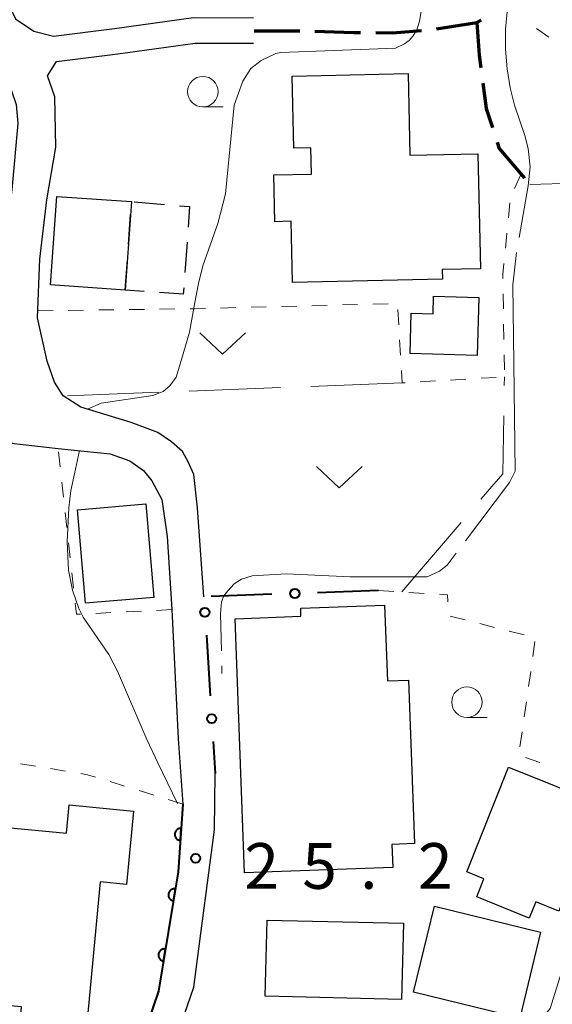
# Model space of a CAD drawing. Units: metres. Extents: x -76000 to -74000, y 30000 to 31503.
# Drawn here: x -74843 to -74799, y 30868 to 30948 of the extents above; entities that cross this region are included whole.
import ezdxf

# ---------------------------------------------------------------- set-up
doc = ezdxf.new("R2010")
doc.units = ezdxf.units.M
for name, color, linetype, lineweight in [('210100_道路縁(街区線)', 7, 'Continuous', 30), ('210300_徒歩道', 7, 'Continuous', 70), ('300100_普通建物', 7, 'Continuous', 30), ('300300_普通無壁舎', 7, 'Continuous', 30), ('611100_コンクリート被覆(直落)', 7, 'Continuous', 30), ('613000_さく(未分類)', 7, 'Continuous', 30), ('630100_植生界', 7, 'Continuous', 30), ('630200_耕地界', 7, 'Continuous', 30), ('631300_畑', 7, 'Continuous', 13), ('633100_広葉樹林', 7, 'Continuous', 13), ('710200_等高線(主曲線)', 7, 'Continuous', 13), ('710300_等高線(補助曲線)', 7, 'Continuous', 13), ('731200_図化機測定による標高点', 7, 'Continuous', 40)]:
    doc.layers.add(name, color=color, linetype=linetype, lineweight=lineweight)
doc.styles.add('Style-WORKING', font='MS Gothic.ttf')

msp = doc.modelspace()

# ---------------------------------------------------------------- linework, layer by layer
at = {"layer": '210100_道路縁(街区線)', "linetype": 'Continuous', "lineweight": 30, "flags": 128}
for points in [[(-74843.44, 30966.02), (-74844.56, 30960.01), (-74844.75, 30953.97), (-74844.3, 30950.15), (-74843.51, 30948.53), (-74842.01, 30947.51), (-74840.41, 30947.1), (-74835.4, 30947.73), (-74828.91, 30948.62), (-74823.98, 30948.61)], [(-74846.78, 30949.85), (-74845.82, 30946.85), (-74844.26, 30943.81), (-74843.47, 30941.48), (-74843.33, 30939.93), (-74843.83, 30934.48), (-74844.69, 30927.7), (-74845.03, 30924.27), (-74843.84, 30913.69), (-74840.02, 30913.26), (-74835.75, 30912.83), (-74834.14, 30912.25), (-74833.02, 30911.44), (-74832.34, 30910.59), (-74831.52, 30909.08), (-74831.07, 30906.03), (-74830.69, 30900.03), (-74830.18, 30889.44), (-74829.79, 30884.08), (-74830.16, 30878.51), (-74831.79, 30868.71), (-74833.83, 30862.7), (-74834.32, 30859.98)], [(-74828.07, 30901.09), (-74828.59, 30908.4), (-74828.9, 30911.13), (-74829.36, 30912.17), (-74829.83, 30913), (-74830.71, 30913.8), (-74831.84, 30914.58), (-74834.04, 30915.39), (-74838.17, 30916.65), (-74839.6, 30917.57), (-74840.33, 30918.69), (-74840.91, 30920.43), (-74841.72, 30923.99), (-74841.52, 30928.8), (-74840.96, 30933.66), (-74840.2, 30937.99), (-74840.29, 30942.11), (-74840.89, 30943.85), (-74840.15, 30945.02), (-74835.12, 30945.65), (-74828.77, 30946.52), (-74823.99, 30946.51)], [(-74829.28, 30847.6), (-74830.12, 30849.7), (-74831.31, 30853.21), (-74831.87, 30856.58), (-74831.88, 30859.38), (-74831.33, 30862.04), (-74830.15, 30865.4), (-74828.89, 30869.06), (-74828.23, 30874.08), (-74827.2, 30881.97), (-74827.14, 30886.59)]]:
    msp.add_lwpolyline(points, dxfattribs=at)
at = {"layer": '210300_徒歩道', "linetype": 'Continuous', "lineweight": 70}
msp.add_line((-74823.95, 30947.52), (-74820.2, 30947.529), dxfattribs=at)
at = {"layer": '210300_徒歩道', "linetype": 'Continuous', "lineweight": 70, "flags": 128}
for points in [[(-74808.968, 30947.708), (-74805.66, 30948.22), (-74805.308, 30948.414)], [(-74818.95, 30947.507), (-74815.79, 30947.4), (-74815.202, 30947.396)], [(-74813.952, 30947.389), (-74812.59, 30947.38), (-74810.21, 30947.567)], [(-74805.66, 30948.22), (-74805.48, 30945.54), (-74805.343, 30944.485)], [(-74805.182, 30943.245), (-74804.91, 30941.15), (-74804.395, 30939.596)], [(-74804.002, 30938.409), (-74803.83, 30937.89), (-74801.754, 30935.451)]]:
    msp.add_lwpolyline(points, dxfattribs=at)
at = {"layer": '300100_普通建物', "linetype": 'Continuous', "lineweight": 30, "flags": 128}
for points in [[(-74805.59, 30937.44), (-74805.38, 30928.01), (-74808.5, 30927.94), (-74808.48, 30927.16), (-74820.8, 30926.89), (-74820.91, 30931.9), (-74822.23, 30931.87), (-74822.31, 30935.71), (-74819.24, 30935.77), (-74819.29, 30937.94), (-74820.68, 30937.91), (-74820.81, 30943.82), (-74811.31, 30944.03), (-74811.16, 30937.32)], [(-74805.51, 30925.65), (-74805.65, 30920.88), (-74811.15, 30921.04), (-74811.06, 30924.35), (-74809.26, 30924.3), (-74809.22, 30925.75)], [(-74824.73, 30878.43), (-74825.5, 30899.29), (-74820.1, 30899.49), (-74820.12, 30900.16), (-74813.23, 30900.41), (-74813, 30894.18), (-74811.28, 30894.25), (-74810.78, 30880.84), (-74812.63, 30880.77), (-74812.56, 30878.88)], [(-74795.44, 30884.04), (-74798.95, 30875.29), (-74800.83, 30876.04), (-74801.36, 30874.72), (-74805.68, 30876.45), (-74805.08, 30877.95), (-74806.49, 30878.52), (-74803.06, 30887.09)], [(-74836.58, 30877.69), (-74837.94, 30863.15), (-74843.38, 30863.66), (-74843.03, 30867.43), (-74847.05, 30867.8), (-74846.78, 30870.63), (-74850.27, 30870.96), (-74849.71, 30876.86), (-74846.49, 30876.56), (-74845.94, 30882.32), (-74839.34, 30881.7), (-74839.12, 30884), (-74833.83, 30883.5), (-74834.4, 30877.48)]]:
    msp.add_lwpolyline(points, close=True, dxfattribs=at)
at = {"layer": '300100_普通建物', "linetype": 'Continuous', "lineweight": 30}
for points in [[(-74840.13, 30933.95), (-74834, 30933.52), (-74834.52, 30926.25), (-74840.65, 30926.69)], [(-74837.77, 30900.55), (-74838.42, 30908.23), (-74832.82, 30908.71), (-74832.17, 30901.03)], [(-74809.15, 30875.69), (-74800.43, 30873.56), (-74802.15, 30866.51), (-74810.87, 30868.64)], [(-74822.88, 30874.56), (-74811.69, 30874.29), (-74811.84, 30868.03), (-74823.03, 30868.3)]]:
    msp.add_3dface(points, dxfattribs=at)
at = {"layer": '300300_普通無壁舎', "linetype": 'Continuous', "lineweight": 30}
for p, q in [((-74833.789, 30933.502), (-74831.299, 30933.287)), ((-74834.252, 30929.99), (-74834.074, 30932.484)), ((-74829.447, 30930.184), (-74829.624, 30927.69)), ((-74834.52, 30926.25), (-74834.342, 30928.744)), ((-74832.958, 30926.139), (-74834.52, 30926.25))]:
    msp.add_line(p, q, dxfattribs=at)
at = {"layer": '300300_普通無壁舎', "linetype": 'Continuous', "lineweight": 30, "flags": 128}
for points in [[(-74830.053, 30933.18), (-74829.24, 30933.11), (-74829.359, 30931.43)], [(-74829.712, 30926.443), (-74829.75, 30925.91), (-74831.711, 30926.05)]]:
    msp.add_lwpolyline(points, dxfattribs=at)
at = {"layer": '611100_コンクリート被覆(直落)', "linetype": 'Continuous', "lineweight": 40, "flags": 128}
msp.add_lwpolyline([(-74829.79, 30884.08), (-74830.16, 30878.51), (-74831.79, 30868.71), (-74833.83, 30862.7), (-74834.32, 30859.98)], dxfattribs=at)
for points in [[(-74829.989, 30881.087), (-74829.923, 30882.084), (-74829.967, 30882.085), (-74830.01, 30882.082), (-74830.052, 30882.076), (-74830.095, 30882.066), (-74830.136, 30882.051), (-74830.176, 30882.034), (-74830.215, 30882.014), (-74830.251, 30881.989), (-74830.285, 30881.962), (-74830.317, 30881.931), (-74830.346, 30881.899), (-74830.371, 30881.864), (-74830.394, 30881.826), (-74830.413, 30881.787), (-74830.429, 30881.746), (-74830.441, 30881.705), (-74830.45, 30881.662), (-74830.455, 30881.619), (-74830.456, 30881.575), (-74830.452, 30881.531), (-74830.446, 30881.489), (-74830.436, 30881.446), (-74830.422, 30881.405), (-74830.404, 30881.365), (-74830.384, 30881.326), (-74830.359, 30881.291), (-74830.332, 30881.256), (-74830.301, 30881.225), (-74830.269, 30881.195), (-74830.234, 30881.17), (-74830.196, 30881.147), (-74830.157, 30881.128), (-74830.116, 30881.112), (-74830.075, 30881.1), (-74830.033, 30881.092)], [(-74830.557, 30876.125), (-74830.393, 30877.111), (-74830.436, 30877.117), (-74830.48, 30877.118), (-74830.523, 30877.116), (-74830.566, 30877.11), (-74830.608, 30877.1), (-74830.65, 30877.086), (-74830.69, 30877.07), (-74830.728, 30877.049), (-74830.766, 30877.026), (-74830.8, 30876.998), (-74830.832, 30876.969), (-74830.861, 30876.936), (-74830.887, 30876.901), (-74830.91, 30876.864), (-74830.93, 30876.825), (-74830.946, 30876.785), (-74830.959, 30876.743), (-74830.968, 30876.7), (-74830.973, 30876.657), (-74830.974, 30876.613), (-74830.972, 30876.57), (-74830.966, 30876.527), (-74830.956, 30876.484), (-74830.943, 30876.443), (-74830.926, 30876.402), (-74830.905, 30876.364), (-74830.882, 30876.327), (-74830.854, 30876.293), (-74830.825, 30876.261), (-74830.792, 30876.232), (-74830.757, 30876.206), (-74830.72, 30876.183), (-74830.681, 30876.163), (-74830.641, 30876.147), (-74830.6, 30876.134)], [(-74831.377, 30871.193), (-74831.213, 30872.179), (-74831.257, 30872.184), (-74831.3, 30872.186), (-74831.343, 30872.184), (-74831.387, 30872.178), (-74831.429, 30872.168), (-74831.471, 30872.154), (-74831.511, 30872.138), (-74831.549, 30872.116), (-74831.586, 30872.093), (-74831.62, 30872.066), (-74831.652, 30872.036), (-74831.681, 30872.004), (-74831.707, 30871.968), (-74831.731, 30871.932), (-74831.75, 30871.893), (-74831.766, 30871.853), (-74831.779, 30871.811), (-74831.788, 30871.768), (-74831.793, 30871.724), (-74831.795, 30871.681), (-74831.793, 30871.638), (-74831.787, 30871.594), (-74831.776, 30871.552), (-74831.763, 30871.51), (-74831.747, 30871.47), (-74831.725, 30871.432), (-74831.702, 30871.395), (-74831.674, 30871.361), (-74831.645, 30871.329), (-74831.613, 30871.3), (-74831.577, 30871.274), (-74831.541, 30871.25), (-74831.502, 30871.231), (-74831.462, 30871.215), (-74831.42, 30871.202)]]:
    msp.add_lwpolyline(points, close=True, dxfattribs=at)
at = {"layer": '613000_さく(未分類)', "linetype": 'Continuous', "lineweight": 40}
for p, q in [((-74813.73, 30901.6), (-74818.727, 30901.422)), ((-74822.474, 30901.289), (-74827.471, 30901.111)), ((-74827.304, 30889.214), (-74827.14, 30886.59))]:
    msp.add_line(p, q, dxfattribs=at)
at = {"layer": '613000_さく(未分類)', "linetype": 'Continuous', "lineweight": 40, "flags": 128}
msp.add_lwpolyline([(-74827.851, 30897.947), (-74827.82, 30897.5), (-74827.537, 30892.957)], dxfattribs=at)
at = {"layer": '613000_さく(未分類)', "linetype": 'Continuous', "lineweight": 40}
for centre in [(-74820.601, 30901.356), (-74827.981, 30899.817), (-74827.42, 30891.085)]:
    msp.add_circle(centre, 0.375, dxfattribs=at)
at = {"layer": '630100_植生界', "linetype": 'Continuous', "lineweight": 13}
for p, q in [((-74799.759, 30947.022), (-74800.784, 30947.738)), ((-74802.586, 30934.605), (-74802.059, 30935.739)), ((-74803.072, 30932.183), (-74802.95, 30933.427)), ((-74803.317, 30929.695), (-74803.194, 30930.939)), ((-74803.486, 30924.706), (-74803.506, 30925.956)), ((-74824.193, 30924.846), (-74822.943, 30924.878)), ((-74821.693, 30924.909), (-74820.444, 30924.941)), ((-74819.194, 30924.973), (-74817.945, 30925.004)), ((-74816.695, 30925.036), (-74815.445, 30925.068)), ((-74814.196, 30925.099), (-74812.946, 30925.131)), ((-74841.69, 30924.56), (-74840.44, 30924.576)), ((-74839.19, 30924.593), (-74837.94, 30924.609)), ((-74836.69, 30924.626), (-74835.441, 30924.642)), ((-74834.191, 30924.659), (-74832.941, 30924.675)), ((-74831.691, 30924.692), (-74830.441, 30924.708)), ((-74826.692, 30924.783), (-74825.442, 30924.815)), ((-74812.159, 30924.657), (-74812.08, 30923.41)), ((-74803.448, 30922.206), (-74803.467, 30923.456)), ((-74812.002, 30922.162), (-74811.923, 30920.915)), ((-74803.409, 30919.706), (-74803.428, 30920.956)), ((-74810.312, 30918.726), (-74809.064, 30918.799)), ((-74807.816, 30918.872), (-74806.568, 30918.945)), ((-74805.32, 30919.018), (-74804.072, 30919.091)), ((-74839.852, 30911.738), (-74839.989, 30912.98)), ((-74839.578, 30909.253), (-74839.715, 30910.495)), ((-74839.304, 30906.768), (-74839.441, 30908.01)), ((-74839.031, 30904.283), (-74839.168, 30905.525)), ((-74838.757, 30901.798), (-74838.894, 30903.04)), ((-74813.73, 30901.6), (-74812.482, 30901.523)), ((-74811.235, 30901.445), (-74809.987, 30901.368)), ((-74833.187, 30899.909), (-74834.436, 30899.848)), ((-74830.69, 30900.03), (-74831.939, 30899.969)), ((-74835.684, 30899.788), (-74836.933, 30899.727)), ((-74807.848, 30899.509), (-74806.638, 30899.197)), ((-74805.427, 30898.886), (-74804.217, 30898.574)), ((-74803.006, 30898.262), (-74801.796, 30897.951)), ((-74800.9, 30897.429), (-74801.075, 30896.191)), ((-74801.25, 30894.954), (-74801.425, 30893.716)), ((-74801.6, 30892.478), (-74801.776, 30891.241)), ((-74801.951, 30890.003), (-74802.126, 30888.765)), ((-74801.677, 30887.903), (-74800.502, 30887.476)), ((-74841.872, 30887.185), (-74843.105, 30887.389)), ((-74839.405, 30886.778), (-74840.638, 30886.982)), ((-74834.569, 30885.549), (-74835.764, 30885.916)), ((-74832.18, 30884.814), (-74833.375, 30885.182)), ((-74829.79, 30884.08), (-74830.985, 30884.447))]:
    msp.add_line(p, q, dxfattribs=at)
at = {"layer": '630100_植生界', "linetype": 'Continuous', "lineweight": 13, "flags": 128}
for points in [[(-74803.525, 30927.205), (-74803.53, 30927.53), (-74803.439, 30928.451)], [(-74829.191, 30924.725), (-74828.78, 30924.73), (-74827.941, 30924.751)], [(-74811.845, 30919.667), (-74811.78, 30918.64), (-74811.56, 30918.653)], [(-74808.74, 30901.291), (-74808.08, 30901.25), (-74808.042, 30900.662)], [(-74838.181, 30899.666), (-74838.52, 30899.65), (-74838.62, 30900.555)], [(-74836.959, 30886.283), (-74837.6, 30886.48), (-74838.172, 30886.574)]]:
    msp.add_lwpolyline(points, dxfattribs=at)
at = {"layer": '630200_耕地界', "linetype": 'Continuous', "lineweight": 13}
for p, q in [((-74801.31, 30934.93), (-74793.813, 30935.15)), ((-74811.78, 30918.64), (-74819.274, 30918.352)), ((-74803.412, 30918.426), (-74803.4, 30919.13)), ((-74831.765, 30917.871), (-74839.26, 30917.583)), ((-74821.773, 30918.256), (-74829.267, 30917.967)), ((-74811.82, 30901.48), (-74806.951, 30907.184))]:
    msp.add_line(p, q, dxfattribs=at)
at = {"layer": '630200_耕地界', "linetype": 'Continuous', "lineweight": 13, "flags": 128}
msp.add_lwpolyline([(-74805.328, 30909.086), (-74803.54, 30911.18), (-74803.456, 30915.926)], dxfattribs=at)
at = {"layer": '631300_畑', "linetype": 'Continuous', "lineweight": 13, "flags": 128}
for points in [[(-74828.405, 30922.735), (-74826.53, 30920.985), (-74824.655, 30922.735)], [(-74818.825, 30911.775), (-74816.95, 30910.025), (-74815.075, 30911.775)]]:
    msp.add_lwpolyline(points, dxfattribs=at)
at = {"layer": '633100_広葉樹林', "linetype": 'Continuous', "lineweight": 13}
for p, q in [((-74828.15, 30941.29), (-74826.483, 30941.29)), ((-74806.48, 30891.19), (-74804.813, 30891.19))]:
    msp.add_line(p, q, dxfattribs=at)
for centre in [(-74828.15, 30942.54), (-74806.48, 30892.44)]:
    msp.add_circle(centre, 1.25, dxfattribs=at)
at = {"layer": '710200_等高線(主曲線)', "linetype": 'Continuous', "lineweight": 13, "flags": 128}
for points, elevation in [([(-74828.51, 30926.81), (-74828.15, 30928.26), (-74826.93, 30931.71), (-74826.3, 30934.16), (-74825.57, 30941.44), (-74824.86, 30943.41), (-74824.22, 30944.45), (-74823.36, 30945.09), (-74822.16, 30945.66), (-74821.76, 30945.76), (-74812.34, 30946.11), (-74811.59, 30946.47), (-74811.23, 30946.75), (-74810.89, 30947.11), (-74810.59, 30947.62), (-74810.36, 30948.33), (-74810.03, 30950.27)], 24), ([(-74837.6, 30916.48), (-74836.5, 30916.98), (-74832.25, 30917.61), (-74831.39, 30917.94), (-74830.85, 30918.4), (-74830.34, 30919.1), (-74829.91, 30920.56), (-74829.25, 30922.79), (-74828.8, 30925.25), (-74828.51, 30926.81)], 24), ([(-74832.73, 30889.38), (-74835.14, 30894.97), (-74835.86, 30896.34), (-74837.96, 30899.4), (-74838.32, 30900.13), (-74838.85, 30901.62), (-74839.16, 30903.28), (-74839.27, 30905.6), (-74839.13, 30908.38), (-74838.97, 30909.82), (-74838.68, 30911.17), (-74838.27, 30913.08)], 24), ([(-74832.73, 30889.38), (-74831.83, 30887.47), (-74830.23, 30884.11)], 24), ([(-74795.56, 30880.45), (-74799.64, 30867.31), (-74800.25, 30866.55), (-74800.66, 30866.21), (-74801.9, 30865.51), (-74805.91, 30864.28), (-74807.08, 30863.83), (-74808.05, 30863.02), (-74808.56, 30862.43), (-74809.02, 30861.72), (-74809.32, 30860.87), (-74809.47, 30859.9), (-74809.44, 30857.97), (-74809.11, 30856.31), (-74808.3, 30853.71)], 26)]:
    msp.add_lwpolyline(points, dxfattribs=dict(at, elevation=elevation))
at = {"layer": '710300_等高線(補助曲線)', "linetype": 'Continuous', "lineweight": 13}
msp.add_line((-74826.594, 30895.41, 25), (-74826.58, 30894.8, 25), dxfattribs=at)
at = {"layer": '710300_等高線(補助曲線)', "linetype": 'Continuous', "lineweight": 13, "elevation": 25, "flags": 128}
for points in [[(-74802.92, 30955.22), (-74802.88, 30952.31), (-74803.31, 30947.68), (-74803.32, 30946.04), (-74803.19, 30944.41), (-74802.94, 30942.86), (-74802.59, 30941.43), (-74801.72, 30938.95), (-74801.45, 30937.89), (-74801.3, 30936.37), (-74801.45, 30934.8), (-74802.192, 30930.569)], [(-74802.405, 30929.337), (-74802.71, 30926.69), (-74802.62, 30920.26), (-74802.53, 30911.4), (-74802.98, 30910.46), (-74806.597, 30905.67)], [(-74807.35, 30904.673), (-74808.1, 30903.68), (-74808.72, 30903.19), (-74809.74, 30902.73), (-74813.21, 30902.73), (-74816.06, 30902.72), (-74821.28, 30902.97), (-74824.1, 30902.8), (-74824.98, 30902.53), (-74825.58, 30902.14), (-74826.11, 30901.58), (-74826.42, 30901.17), (-74826.63, 30900.66), (-74826.69, 30899.7), (-74826.622, 30896.66)]]:
    msp.add_lwpolyline(points, dxfattribs=at)
at = {"layer": '731200_図化機測定による標高点', "linetype": 'Continuous', "lineweight": 40}
msp.add_circle((-74828.74, 30879.62, 25.2), 0.375, dxfattribs=at)

# ---------------------------------------------------------------- texts
at = {"layer": '731200_図化機測定による標高点', "linetype": 'Continuous', "lineweight": 40, "style": 'Style-WORKING'}
for s, p in [('2', (-74824.74, 30877.12, -9.999)), ('5', (-74819.99, 30877.12, -9.999)), ('2', (-74810.49, 30877.12, -9.999)), ('.', (-74815.24, 30877.12, -9.999))]:
    msp.add_text(s, height=3.75, dxfattribs=at).set_placement(p)

doc.saveas('drawing.dxf')
